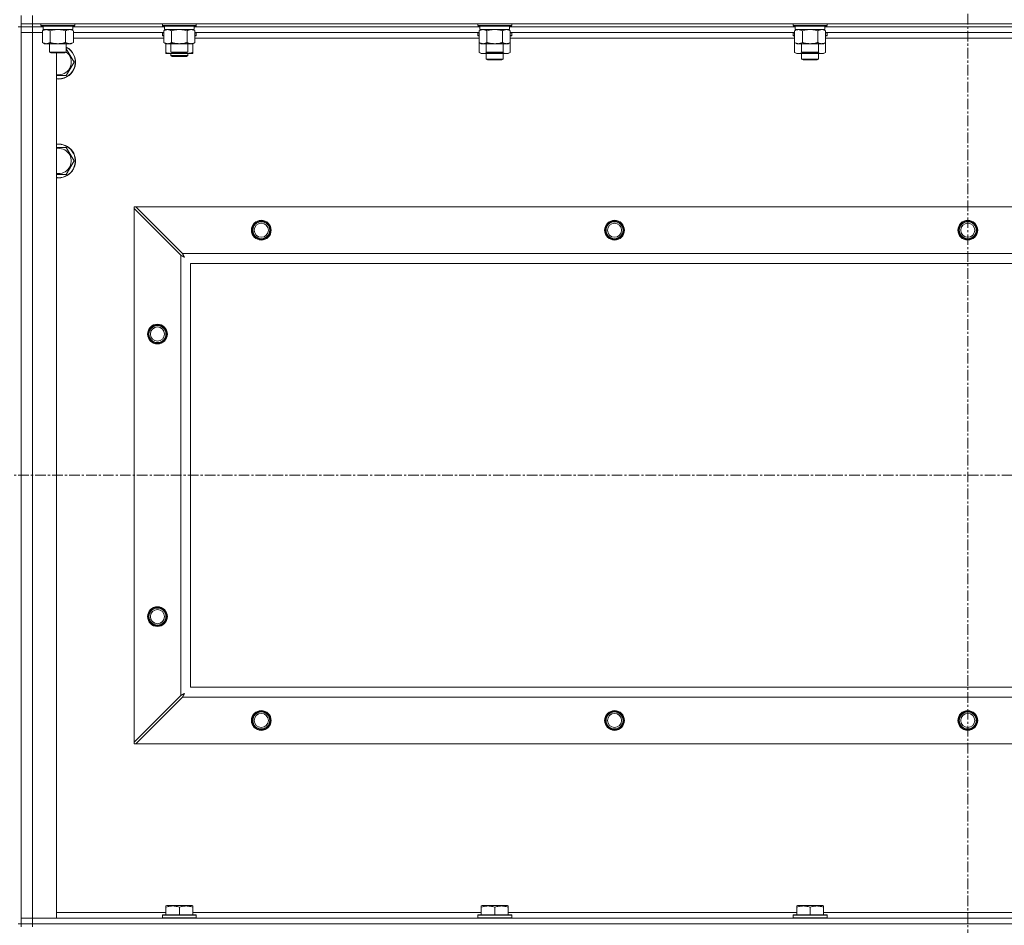
# Model space of a CAD drawing. Units: millimetres. Extents: x 0 to 30654, y -7 to 21000.
# Drawn here: x 25338 to 26034, y 15407 to 16048 of the extents above; entities that cross this region are included whole.
import ezdxf

# ---------------------------------------------------------------- set-up
doc = ezdxf.new("R2010")
doc.units = ezdxf.units.MM
doc.linetypes.add('K5LT_AXLED', pattern=[12, 7.5, -1.5, 1.5, -1.5])
doc.linetypes.add('K5LT_THIN', pattern=[0])
for name, color, linetype, true_color in [('OSI', 2, 'Continuous', 0xffff00), ('R', 1, 'Continuous', 0xff0000), ('WELDING', 7, 'Continuous', 0xffffff)]:
    doc.layers.add(name, color=color, linetype=linetype, true_color=true_color)

msp = doc.modelspace()

# ---------------------------------------------------------------- linework, layer by layer
at = {"layer": 'OSI', "color": 30, "linetype": 'K5LT_AXLED', "lineweight": 18, "true_color": 0xff8000}
for p, q in [((26008.63, 16664.36), (26008.63, 12807.29)), ((21292.63, 15725.79), (26698.63, 15725.79))]:
    msp.add_line(p, q, dxfattribs=at)
at = {"layer": 'R', "color": 7, "linetype": 'K5LT_THIN', "lineweight": 18}
for p, q in [((25338.63, 16045.29), (25338.63, 16051.29)), ((25346.63, 16045.29), (25346.63, 16051.29)), ((25338.63, 16043.29), (25336.63, 16043.29)), ((25338.63, 16045.29), (25338.63, 16043.29)), ((25346.63, 16045.29), (25338.63, 16045.29)), ((25346.63, 16043.29), (25338.63, 16043.29)), ((25338.63, 16043.29), (25346.63, 16043.29)), ((25338.63, 16043.29), (25338.63, 16039.29)), ((25338.63, 15408.29), (25338.63, 16043.29)), ((25346.63, 16045.29), (26670.63, 16045.29)), ((25346.63, 16045.29), (25346.63, 16043.29)), ((25346.63, 16043.29), (25346.63, 16039.29)), ((25354.13, 16043.29), (25346.63, 16043.29)), ((25354.13, 16043.29), (25346.63, 16043.29)), ((25352.63, 16045.29), (25352.63, 16044.09)), ((25352.63, 16044.09), (25352.8, 16043.79)), ((25354.24, 16044.09), (25352.63, 16044.09)), ((25354.39, 16043.79), (25352.8, 16043.79)), ((25354.13, 16043.79), (25354.13, 16041.29)), ((25376.63, 16044.09), (25354.24, 16044.09)), ((25376.46, 16043.79), (25354.39, 16043.79)), ((25375.13, 16043.79), (25375.13, 16041.29)), ((25440.13, 16043.29), (25375.13, 16043.29)), ((25440.13, 16043.29), (25375.13, 16043.29)), ((25376.63, 16044.09), (25376.46, 16043.79)), ((25376.63, 16045.29), (25376.63, 16044.09)), ((25438.63, 16045.29), (25438.63, 16044.09)), ((25438.63, 16044.09), (25438.8, 16043.79)), ((25440.24, 16044.09), (25438.63, 16044.09)), ((25440.39, 16043.79), (25438.8, 16043.79)), ((25440.13, 16043.79), (25440.13, 16041.29)), ((25462.63, 16044.09), (25440.24, 16044.09)), ((25462.46, 16043.79), (25440.39, 16043.79)), ((25461.13, 16043.79), (25461.13, 16041.29)), ((25663.33, 16043.29), (25461.13, 16043.29)), ((25663.33, 16043.29), (25461.13, 16043.29)), ((25462.63, 16044.09), (25462.46, 16043.79)), ((25462.63, 16045.29), (25462.63, 16044.09)), ((25661.83, 16045.29), (25661.83, 16044.09)), ((25661.83, 16044.09), (25662, 16043.79)), ((25663.44, 16044.09), (25661.83, 16044.09)), ((25663.59, 16043.79), (25662, 16043.79)), ((25663.33, 16043.79), (25663.33, 16041.29)), ((25685.83, 16044.09), (25663.44, 16044.09)), ((25685.66, 16043.79), (25663.59, 16043.79)), ((25684.33, 16043.79), (25684.33, 16041.29)), ((25886.53, 16043.29), (25684.33, 16043.29)), ((25886.53, 16043.29), (25684.33, 16043.29)), ((25685.83, 16044.09), (25685.66, 16043.79)), ((25685.83, 16045.29), (25685.83, 16044.09)), ((25885.03, 16045.29), (25885.03, 16044.09)), ((25885.03, 16044.09), (25885.2, 16043.79)), ((25886.64, 16044.09), (25885.03, 16044.09)), ((25886.79, 16043.79), (25885.2, 16043.79)), ((25886.53, 16043.79), (25886.53, 16041.29)), ((25909.03, 16044.09), (25886.64, 16044.09)), ((25908.86, 16043.79), (25886.79, 16043.79)), ((25907.53, 16043.79), (25907.53, 16041.29)), ((26109.73, 16043.29), (25907.53, 16043.29)), ((26109.73, 16043.29), (25907.53, 16043.29)), ((25909.03, 16044.09), (25908.86, 16043.79)), ((25909.03, 16045.29), (25909.03, 16044.09)), ((25338.63, 15412.29), (25338.63, 16039.29)), ((25338.63, 16039.29), (25346.63, 16039.29)), ((25346.63, 16039.29), (25338.63, 16039.29)), ((25346.63, 16039.29), (25346.63, 15412.29)), ((25346.63, 16039.29), (25353.66, 16039.29)), ((25353.66, 16039.29), (25346.63, 16039.29)), ((25353.66, 16040.44), (25355.13, 16041.29)), ((25353.66, 16040.44), (25353.66, 16032.14)), ((25375.13, 16041.29), (25354.13, 16041.29)), ((25359.15, 16040.44), (25359.15, 16032.14)), ((25370.12, 16040.44), (25370.12, 16032.14)), ((25375.6, 16040.44), (25374.13, 16041.29)), ((25375.6, 16040.44), (25375.6, 16032.14)), ((25439.66, 16039.29), (25375.6, 16039.29)), ((25439.66, 16035.29), (25375.6, 16035.29)), ((25438.63, 16038.99), (25438.8, 16039.29)), ((25438.63, 16037.09), (25438.63, 16038.99)), ((25438.63, 16038.99), (25439.66, 16038.99)), ((25438.63, 16037.09), (25438.8, 16036.79)), ((25438.63, 16037.09), (25439.66, 16037.09)), ((25438.8, 16036.79), (25439.66, 16036.79)), ((25439.66, 16040.44), (25441.13, 16041.29)), ((25439.66, 16040.44), (25439.66, 16032.14)), ((25461.13, 16041.29), (25440.13, 16041.29)), ((25445.15, 16040.44), (25445.15, 16032.14)), ((25456.12, 16040.44), (25456.12, 16032.14)), ((25461.6, 16040.44), (25460.13, 16041.29)), ((25461.6, 16040.44), (25461.6, 16032.14)), ((25662.86, 16039.29), (25461.6, 16039.29)), ((25461.6, 16038.99), (25462.63, 16038.99)), ((25461.6, 16037.09), (25462.63, 16037.09)), ((25461.6, 16036.79), (25462.46, 16036.79)), ((25662.86, 16035.29), (25461.6, 16035.29)), ((25462.63, 16038.99), (25462.46, 16039.29)), ((25462.63, 16037.09), (25462.46, 16036.79)), ((25462.63, 16037.09), (25462.63, 16038.99)), ((25661.83, 16038.99), (25662, 16039.29)), ((25661.83, 16038.99), (25661.83, 16037.09)), ((25662.86, 16038.99), (25661.83, 16038.99)), ((25661.83, 16037.09), (25662, 16036.79)), ((25662.86, 16037.09), (25661.83, 16037.09)), ((25662.86, 16036.79), (25662, 16036.79)), ((25662.86, 16040.44), (25664.33, 16041.29)), ((25662.86, 16040.44), (25662.86, 16032.14)), ((25684.33, 16041.29), (25663.33, 16041.29)), ((25668.35, 16040.44), (25668.35, 16032.14)), ((25679.32, 16040.44), (25679.32, 16032.14)), ((25684.8, 16040.44), (25683.33, 16041.29)), ((25684.8, 16040.44), (25684.8, 16032.14)), ((25886.06, 16039.29), (25684.8, 16039.29)), ((25685.83, 16038.99), (25684.8, 16038.99)), ((25685.83, 16037.09), (25684.8, 16037.09)), ((25685.66, 16036.79), (25684.8, 16036.79)), ((25886.06, 16035.29), (25684.8, 16035.29)), ((25685.83, 16038.99), (25685.66, 16039.29)), ((25685.83, 16037.09), (25685.66, 16036.79)), ((25685.83, 16038.99), (25685.83, 16037.09)), ((25885.03, 16038.99), (25885.2, 16039.29)), ((25885.03, 16038.99), (25885.03, 16037.09)), ((25886.06, 16038.99), (25885.03, 16038.99)), ((25885.03, 16037.09), (25885.2, 16036.79)), ((25886.06, 16037.09), (25885.03, 16037.09)), ((25886.06, 16036.79), (25885.2, 16036.79)), ((25886.06, 16040.44), (25887.53, 16041.29)), ((25886.06, 16040.44), (25886.06, 16032.14)), ((25907.53, 16041.29), (25886.53, 16041.29)), ((25891.55, 16040.44), (25891.55, 16032.14)), ((25902.52, 16040.44), (25902.52, 16032.14)), ((25908, 16040.44), (25906.53, 16041.29)), ((25908, 16040.44), (25908, 16032.14)), ((26109.26, 16039.29), (25908, 16039.29)), ((25909.03, 16038.99), (25908, 16038.99)), ((25909.03, 16037.09), (25908, 16037.09)), ((25908.86, 16036.79), (25908, 16036.79)), ((26109.26, 16035.29), (25908, 16035.29)), ((25909.03, 16038.99), (25908.86, 16039.29)), ((25909.03, 16037.09), (25908.86, 16036.79)), ((25909.03, 16038.99), (25909.03, 16037.09)), ((25353.66, 16032.14), (25355.13, 16031.29)), ((25372.86, 16031.29), (25355.13, 16031.29)), ((25358.63, 16031.29), (25358.63, 16025.36)), ((25370.63, 16031.29), (25370.63, 16025.36)), ((25374.13, 16031.29), (25372.86, 16031.29)), ((25375.6, 16032.14), (25374.13, 16031.29)), ((25439.66, 16032.14), (25441.13, 16031.29)), ((25441.13, 16025.14), (25441.13, 16031.29)), ((25458.86, 16031.29), (25441.13, 16031.29)), ((25444.63, 16031.29), (25444.63, 16025.36)), ((25456.63, 16031.29), (25456.63, 16025.36)), ((25460.13, 16031.29), (25458.86, 16031.29)), ((25461.6, 16032.14), (25460.13, 16031.29)), ((25460.13, 16025.14), (25460.13, 16031.29)), ((25662.86, 16032.14), (25662.86, 16025.14)), ((25662.86, 16032.14), (25664.33, 16031.29)), ((25682.06, 16031.29), (25664.33, 16031.29)), ((25667.83, 16031.29), (25667.83, 16025.36)), ((25679.83, 16031.29), (25679.83, 16025.36)), ((25683.33, 16031.29), (25682.06, 16031.29)), ((25684.8, 16032.14), (25683.33, 16031.29)), ((25684.8, 16032.14), (25684.8, 16025.14)), ((25886.06, 16032.14), (25887.53, 16031.29)), ((25886.06, 16032.14), (25886.06, 16025.14)), ((25905.26, 16031.29), (25887.53, 16031.29)), ((25891.03, 16031.29), (25891.03, 16025.36)), ((25903.03, 16031.29), (25903.03, 16025.36)), ((25906.53, 16031.29), (25905.26, 16031.29)), ((25908, 16032.14), (25906.53, 16031.29)), ((25908, 16032.14), (25908, 16025.14)), ((25358.63, 16025.36), (25359.63, 16024.79)), ((25359.44, 16025.36), (25358.63, 16025.36)), ((25370.63, 16025.36), (25359.44, 16025.36)), ((25360.3, 16024.79), (25359.63, 16024.79)), ((25369.63, 16024.79), (25360.3, 16024.79)), ((25363.63, 16024.79), (25363.63, 15412.29)), ((25370.63, 16025.36), (25369.63, 16024.79)), ((25441.13, 16024.29), (25441.13, 16025.14)), ((25445.88, 16024.29), (25441.13, 16024.29)), ((25444.63, 16025.36), (25445.63, 16024.79)), ((25445.44, 16025.36), (25444.63, 16025.36)), ((25444.63, 16024.29), (25444.63, 16022.86)), ((25444.63, 16022.86), (25445.63, 16022.29)), ((25450.63, 16022.86), (25444.63, 16022.86)), ((25456.63, 16025.36), (25445.44, 16025.36)), ((25446.3, 16024.79), (25445.63, 16024.79)), ((25450.63, 16022.29), (25445.63, 16022.29)), ((25455.38, 16024.29), (25445.88, 16024.29)), ((25455.63, 16024.79), (25446.3, 16024.79)), ((25456.63, 16022.86), (25450.63, 16022.86)), ((25455.63, 16022.29), (25450.63, 16022.29)), ((25460.13, 16024.29), (25455.38, 16024.29)), ((25456.63, 16025.36), (25455.63, 16024.79)), ((25456.63, 16022.86), (25455.63, 16022.29)), ((25456.63, 16024.29), (25456.63, 16022.86)), ((25460.13, 16025.14), (25460.13, 16024.29)), ((25662.86, 16025.14), (25664.33, 16024.29)), ((25673.83, 16024.29), (25664.33, 16024.29)), ((25667.83, 16025.36), (25668.83, 16024.79)), ((25668.64, 16025.36), (25667.83, 16025.36)), ((25667.83, 16024.29), (25667.83, 16020.36)), ((25679.83, 16025.36), (25668.64, 16025.36)), ((25669.5, 16024.79), (25668.83, 16024.79)), ((25678.83, 16024.79), (25669.5, 16024.79)), ((25683.33, 16024.29), (25673.83, 16024.29)), ((25679.83, 16025.36), (25678.83, 16024.79)), ((25679.83, 16024.29), (25679.83, 16020.36)), ((25684.8, 16025.14), (25683.33, 16024.29)), ((25886.06, 16025.14), (25887.53, 16024.29)), ((25897.03, 16024.29), (25887.53, 16024.29)), ((25891.03, 16025.36), (25892.03, 16024.79)), ((25891.84, 16025.36), (25891.03, 16025.36)), ((25891.03, 16024.29), (25891.03, 16020.36)), ((25903.03, 16025.36), (25891.84, 16025.36)), ((25892.7, 16024.79), (25892.03, 16024.79)), ((25902.03, 16024.79), (25892.7, 16024.79)), ((25906.53, 16024.29), (25897.03, 16024.29)), ((25903.03, 16025.36), (25902.03, 16024.79)), ((25903.03, 16024.29), (25903.03, 16020.36)), ((25908, 16025.14), (25906.53, 16024.29)), ((25376.1, 16018.29), (25370.62, 16008.79)), ((25679.83, 16020.36), (25667.83, 16020.36)), ((25667.83, 16020.36), (25668.83, 16019.79)), ((25678.83, 16019.79), (25668.83, 16019.79)), ((25679.83, 16020.36), (25678.83, 16019.79)), ((25903.03, 16020.36), (25891.03, 16020.36)), ((25891.03, 16020.36), (25892.03, 16019.79)), ((25902.03, 16019.79), (25892.03, 16019.79)), ((25903.03, 16020.36), (25902.03, 16019.79)), ((25370.62, 16008.79), (25365.13, 16008.79)), ((25363.63, 15957.79), (25370.62, 15957.79)), ((25370.62, 15957.79), (25376.1, 15948.29)), ((25376.1, 15948.29), (25370.62, 15938.79)), ((25370.62, 15938.79), (25365.13, 15938.79)), ((25418.63, 15915.79), (25419.85, 15915.79)), ((25418.63, 15914.57), (25418.63, 15915.79)), ((25418.63, 15537), (25418.63, 15914.57)), ((25418.63, 15914.57), (25451.63, 15881.57)), ((25452.85, 15882.79), (25419.85, 15915.79)), ((25419.85, 15915.79), (26597.42, 15915.79)), ((25451.63, 15570), (25451.63, 15881.57)), ((25452.85, 15882.79), (26564.42, 15882.79)), ((26558.63, 15875.79), (25458.63, 15875.79)), ((25458.63, 15875.79), (25458.63, 15575.79)), ((25458.63, 15575.79), (26558.63, 15575.79)), ((25451.63, 15570), (25418.63, 15537)), ((25419.85, 15535.79), (25452.85, 15568.79)), ((26564.42, 15568.79), (25452.85, 15568.79)), ((25418.63, 15535.79), (25418.63, 15537)), ((25419.85, 15535.79), (25418.63, 15535.79)), ((26597.42, 15535.79), (25419.85, 15535.79)), ((25441.13, 15420.98), (25441.66, 15421.29)), ((25459.6, 15421.29), (25441.66, 15421.29)), ((25460.13, 15420.98), (25459.6, 15421.29)), ((25664.33, 15420.98), (25664.86, 15421.29)), ((25682.8, 15421.29), (25664.86, 15421.29)), ((25683.33, 15420.98), (25682.8, 15421.29)), ((25887.53, 15420.98), (25888.06, 15421.29)), ((25906, 15421.29), (25888.06, 15421.29)), ((25906.53, 15420.98), (25906, 15421.29)), ((25363.63, 15416.29), (25441.13, 15416.29)), ((25438.63, 15414.49), (25438.8, 15414.79)), ((25438.63, 15414.49), (25438.63, 15412.59)), ((25462.63, 15414.49), (25438.63, 15414.49)), ((25462.46, 15414.79), (25438.8, 15414.79)), ((25441.13, 15420.13), (25441.13, 15420.98)), ((25441.13, 15420.13), (25441.13, 15414.79)), ((25450.63, 15420.13), (25450.63, 15414.79)), ((25460.13, 15420.98), (25460.13, 15420.13)), ((25460.13, 15420.13), (25460.13, 15414.79)), ((25460.13, 15416.29), (25664.33, 15416.29)), ((25462.63, 15414.49), (25462.46, 15414.79)), ((25462.63, 15414.49), (25462.63, 15412.59)), ((25661.83, 15414.49), (25662, 15414.79)), ((25661.83, 15414.49), (25661.83, 15412.59)), ((25685.83, 15414.49), (25661.83, 15414.49)), ((25685.66, 15414.79), (25662, 15414.79)), ((25664.33, 15420.13), (25664.33, 15420.98)), ((25664.33, 15420.13), (25664.33, 15414.79)), ((25673.83, 15420.13), (25673.83, 15414.79)), ((25683.33, 15420.98), (25683.33, 15420.13)), ((25683.33, 15420.13), (25683.33, 15414.79)), ((25683.33, 15416.29), (25887.53, 15416.29)), ((25685.83, 15414.49), (25685.66, 15414.79)), ((25685.83, 15414.49), (25685.83, 15412.59)), ((25885.03, 15414.49), (25885.2, 15414.79)), ((25885.03, 15414.49), (25885.03, 15412.59)), ((25909.03, 15414.49), (25885.03, 15414.49)), ((25908.86, 15414.79), (25885.2, 15414.79)), ((25887.53, 15420.13), (25887.53, 15420.98)), ((25887.53, 15420.13), (25887.53, 15414.79)), ((25897.03, 15420.13), (25897.03, 15414.79)), ((25906.53, 15420.98), (25906.53, 15420.13)), ((25906.53, 15420.13), (25906.53, 15414.79)), ((25906.53, 15416.29), (26110.73, 15416.29)), ((25909.03, 15414.49), (25908.86, 15414.79)), ((25909.03, 15414.49), (25909.03, 15412.59)), ((25338.63, 15408.29), (25336.63, 15408.29)), ((25346.63, 15412.29), (25338.63, 15412.29)), ((25338.63, 15412.29), (25346.63, 15412.29)), ((25338.63, 15408.29), (25338.63, 15412.29)), ((25338.63, 15408.29), (25338.63, 15406.29)), ((25338.63, 15408.29), (25346.63, 15408.29)), ((25346.63, 15408.29), (25338.63, 15408.29)), ((25363.63, 15412.29), (25346.63, 15412.29)), ((25346.63, 15412.29), (26670.63, 15412.29)), ((25346.63, 15408.29), (25346.63, 15412.29)), ((26670.63, 15408.29), (25346.63, 15408.29)), ((25346.63, 15408.29), (25346.63, 15406.29)), ((25346.63, 15408.29), (26670.63, 15408.29)), ((25462.63, 15412.59), (25438.63, 15412.59)), ((25438.63, 15412.59), (25438.8, 15412.29)), ((25462.63, 15412.59), (25462.46, 15412.29)), ((25685.83, 15412.59), (25661.83, 15412.59)), ((25661.83, 15412.59), (25662, 15412.29)), ((25685.83, 15412.59), (25685.66, 15412.29)), ((25909.03, 15412.59), (25885.03, 15412.59)), ((25885.03, 15412.59), (25885.2, 15412.29)), ((25909.03, 15412.59), (25908.86, 15412.29))]:
    msp.add_line(p, q, dxfattribs=at)
for centre, radius in [((25508.63, 15899.29), 7), ((25508.63, 15899.29), 6.5), ((25508.63, 15899.29), 6), ((25508.63, 15899.29), 5), ((25758.63, 15899.29), 7), ((25758.63, 15899.29), 6.5), ((25758.63, 15899.29), 6), ((25758.63, 15899.29), 5), ((26008.63, 15899.29), 7), ((26008.63, 15899.29), 6.5), ((26008.63, 15899.29), 6), ((26008.63, 15899.29), 5), ((25435.13, 15825.79), 7), ((25435.13, 15825.79), 6.5), ((25435.13, 15825.79), 6), ((25435.13, 15825.79), 5), ((25435.13, 15625.79), 7), ((25435.13, 15625.79), 6.5), ((25435.13, 15625.79), 6), ((25435.13, 15625.79), 5), ((25508.63, 15552.29), 7), ((25508.63, 15552.29), 6.5), ((25508.63, 15552.29), 6), ((25508.63, 15552.29), 5), ((25758.63, 15552.29), 7), ((25758.63, 15552.29), 6.5), ((25758.63, 15552.29), 6), ((25758.63, 15552.29), 5), ((26008.63, 15552.29), 7), ((26008.63, 15552.29), 6.5), ((26008.63, 15552.29), 6), ((26008.63, 15552.29), 5)]:
    msp.add_circle(centre, radius, dxfattribs=at)
for centre, radius, start, end in [((25365.13, 16018.29), 12, 270, 62.72039), ((25365.13, 16018.29), 11.83, 270, 62.28682), ((25365.13, 16018.29), 8.97, 270, 52.19441), ((25365.13, 16018.29), 8.97, 260.37625, 270), ((25365.13, 16018.29), 11.83, 262.71351, 270), ((25365.13, 16018.29), 12, 262.81924, 270), ((25365.13, 15948.29), 12, 270, 97.18076), ((25365.13, 15948.29), 11.83, 270, 97.28649), ((25365.13, 15948.29), 8.97, 270, 99.62375), ((25365.13, 15948.29), 8.97, 260.37625, 270), ((25365.13, 15948.29), 11.83, 262.71351, 270), ((25365.13, 15948.29), 12, 262.81924, 270)]:
    msp.add_arc(centre, radius, start, end, dxfattribs=at)
at = {"layer": 'WELDING', "color": 7, "linetype": 'K5LT_THIN', "lineweight": 18}
for p, q in [((25360.95, 16040.89), (25359.15, 16040.44)), ((25362.78, 16041.18), (25360.95, 16040.89)), ((25364.63, 16041.29), (25362.78, 16041.18)), ((25366.48, 16041.18), (25364.63, 16041.29)), ((25368.32, 16040.89), (25366.48, 16041.18)), ((25370.12, 16040.44), (25368.32, 16040.89)), ((25373.78, 16041.18), (25372.86, 16041.29)), ((25374.7, 16040.89), (25373.78, 16041.18)), ((25375.6, 16040.44), (25374.7, 16040.89)), ((25446.95, 16040.89), (25445.15, 16040.44)), ((25448.78, 16041.18), (25446.95, 16040.89)), ((25450.63, 16041.29), (25448.78, 16041.18)), ((25452.48, 16041.18), (25450.63, 16041.29)), ((25454.32, 16040.89), (25452.48, 16041.18)), ((25456.12, 16040.44), (25454.32, 16040.89)), ((25459.78, 16041.18), (25458.86, 16041.29)), ((25460.7, 16040.89), (25459.78, 16041.18)), ((25461.6, 16040.44), (25460.7, 16040.89)), ((25670.15, 16040.89), (25668.35, 16040.44)), ((25671.98, 16041.18), (25670.15, 16040.89)), ((25673.83, 16041.29), (25671.98, 16041.18)), ((25675.68, 16041.18), (25673.83, 16041.29)), ((25677.52, 16040.89), (25675.68, 16041.18)), ((25679.32, 16040.44), (25677.52, 16040.89)), ((25682.98, 16041.18), (25682.06, 16041.29)), ((25683.9, 16040.89), (25682.98, 16041.18)), ((25684.8, 16040.44), (25683.9, 16040.89)), ((25893.35, 16040.89), (25891.55, 16040.44)), ((25895.18, 16041.18), (25893.35, 16040.89)), ((25897.03, 16041.29), (25895.18, 16041.18)), ((25898.88, 16041.18), (25897.03, 16041.29)), ((25900.72, 16040.89), (25898.88, 16041.18)), ((25902.52, 16040.44), (25900.72, 16040.89)), ((25906.18, 16041.18), (25905.26, 16041.29)), ((25907.1, 16040.89), (25906.18, 16041.18)), ((25908, 16040.44), (25907.1, 16040.89)), ((25370.63, 16027.76), (25376.1, 16018.29)), ((25445.88, 16024.29), (25447.09, 16024.35)), ((25447.09, 16024.35), (25448.29, 16024.52)), ((25448.29, 16024.52), (25449.47, 16024.79)), ((25451.79, 16024.79), (25452.98, 16024.52)), ((25452.98, 16024.52), (25454.17, 16024.35)), ((25454.17, 16024.35), (25455.38, 16024.29)), ((25662.86, 16025.14), (25664.66, 16024.4)), ((25664.66, 16024.4), (25666.49, 16024.38)), ((25666.49, 16024.38), (25668.29, 16025.1)), ((25669.68, 16024.79), (25671.05, 16024.52)), ((25671.05, 16024.52), (25672.44, 16024.35)), ((25672.44, 16024.35), (25673.83, 16024.29)), ((25673.83, 16024.29), (25675.22, 16024.35)), ((25675.22, 16024.35), (25676.61, 16024.52)), ((25676.61, 16024.52), (25677.98, 16024.79)), ((25679.38, 16025.1), (25681.17, 16024.38)), ((25681.17, 16024.38), (25683.01, 16024.4)), ((25683.01, 16024.4), (25684.8, 16025.14)), ((25886.06, 16025.14), (25887.86, 16024.4)), ((25887.86, 16024.4), (25889.69, 16024.38)), ((25889.69, 16024.38), (25891.49, 16025.1)), ((25892.88, 16024.79), (25894.25, 16024.52)), ((25894.25, 16024.52), (25895.64, 16024.35)), ((25895.64, 16024.35), (25897.03, 16024.29)), ((25897.03, 16024.29), (25898.42, 16024.35)), ((25898.42, 16024.35), (25899.81, 16024.52)), ((25899.81, 16024.52), (25901.18, 16024.79)), ((25902.58, 16025.1), (25904.37, 16024.38)), ((25904.37, 16024.38), (25906.21, 16024.4)), ((25906.21, 16024.4), (25908, 16025.14)), ((25365.13, 16008.79), (25363.63, 16008.79)), ((25365.13, 15938.79), (25363.63, 15938.79)), ((25451.63, 15881.57), (25452.04, 15881.36)), ((25452.04, 15881.36), (25452.18, 15881.28)), ((25452.18, 15881.28), (25452.19, 15881.28)), ((25452.19, 15881.28), (25452.22, 15881.26)), ((25452.22, 15881.26), (25452.27, 15881.24)), ((25452.27, 15881.24), (25452.37, 15881.18)), ((25452.37, 15881.18), (25452.57, 15881.08)), ((25452.93, 15882.62), (25452.85, 15882.79)), ((25453.03, 15882.44), (25452.93, 15882.62)), ((25453.08, 15882.34), (25453.03, 15882.44)), ((25453.11, 15882.29), (25453.08, 15882.34)), ((25453.12, 15882.27), (25453.11, 15882.29)), ((25453.13, 15882.25), (25453.12, 15882.27)), ((25453.22, 15882.09), (25453.13, 15882.25)), ((25453.32, 15881.9), (25453.22, 15882.09)), ((25453.37, 15881.8), (25453.32, 15881.9)), ((25453.39, 15881.75), (25453.37, 15881.8)), ((25453.41, 15881.73), (25453.39, 15881.75)), ((25453.41, 15881.72), (25453.41, 15881.73)), ((25453.5, 15881.55), (25453.41, 15881.72)), ((25453.6, 15881.36), (25453.5, 15881.55)), ((25453.66, 15881.27), (25453.6, 15881.36)), ((25453.68, 15881.22), (25453.66, 15881.27)), ((25453.69, 15881.2), (25453.68, 15881.22)), ((25453.7, 15881.18), (25453.69, 15881.2)), ((25453.79, 15881.01), (25453.7, 15881.18)), ((25452.57, 15881.08), (25452.72, 15881)), ((25452.72, 15881), (25452.73, 15880.99)), ((25452.73, 15880.99), (25452.75, 15880.98)), ((25452.75, 15880.98), (25452.8, 15880.95)), ((25452.8, 15880.95), (25452.9, 15880.9)), ((25452.9, 15880.9), (25453.09, 15880.8)), ((25453.09, 15880.8), (25453.25, 15880.71)), ((25453.25, 15880.71), (25453.26, 15880.71)), ((25453.26, 15880.71), (25453.28, 15880.7)), ((25453.28, 15880.7), (25453.33, 15880.67)), ((25453.33, 15880.67), (25453.42, 15880.62)), ((25453.42, 15880.62), (25453.6, 15880.52)), ((25453.6, 15880.52), (25453.77, 15880.43)), ((25453.77, 15880.43), (25453.78, 15880.42)), ((25453.78, 15880.42), (25453.8, 15880.41)), ((25453.89, 15880.83), (25453.79, 15881.01)), ((25453.8, 15880.41), (25453.85, 15880.39)), ((25453.85, 15880.39), (25453.94, 15880.34)), ((25453.94, 15880.74), (25453.89, 15880.83)), ((25453.97, 15880.7), (25453.94, 15880.74)), ((25453.94, 15880.34), (25454.11, 15880.24)), ((25453.98, 15880.67), (25453.97, 15880.7)), ((25453.98, 15880.66), (25453.98, 15880.67)), ((25454.27, 15880.15), (25453.98, 15880.66)), ((25454.11, 15880.24), (25454.27, 15880.15)), ((25451.8, 15570.09), (25451.63, 15570)), ((25451.98, 15570.18), (25451.8, 15570.09)), ((25452.08, 15570.24), (25451.98, 15570.18)), ((25452.13, 15570.27), (25452.08, 15570.24)), ((25452.15, 15570.28), (25452.13, 15570.27)), ((25452.17, 15570.29), (25452.15, 15570.28)), ((25452.33, 15570.37), (25452.17, 15570.29)), ((25452.52, 15570.47), (25452.33, 15570.37)), ((25452.62, 15570.53), (25452.52, 15570.47)), ((25452.67, 15570.55), (25452.62, 15570.53)), ((25452.69, 15570.56), (25452.67, 15570.55)), ((25452.7, 15570.57), (25452.69, 15570.56)), ((25452.87, 15570.66), (25452.7, 15570.57)), ((25452.85, 15568.79), (25453.06, 15569.2)), ((25453.06, 15570.76), (25452.87, 15570.66)), ((25453.15, 15570.81), (25453.06, 15570.76)), ((25453.06, 15569.2), (25453.14, 15569.33)), ((25453.14, 15569.35), (25453.16, 15569.37)), ((25453.14, 15569.33), (25453.14, 15569.35)), ((25453.2, 15570.84), (25453.15, 15570.81)), ((25453.16, 15569.37), (25453.18, 15569.42)), ((25453.18, 15569.42), (25453.24, 15569.52)), ((25453.22, 15570.85), (25453.2, 15570.84)), ((25453.24, 15570.85), (25453.22, 15570.85)), ((25453.41, 15570.95), (25453.24, 15570.85)), ((25453.24, 15569.52), (25453.34, 15569.73)), ((25453.34, 15569.73), (25453.42, 15569.87)), ((25453.59, 15571.05), (25453.41, 15570.95)), ((25453.42, 15569.87), (25453.43, 15569.88)), ((25453.43, 15569.88), (25453.44, 15569.91)), ((25453.44, 15569.91), (25453.47, 15569.96)), ((25453.47, 15569.96), (25453.52, 15570.05)), ((25453.52, 15570.05), (25453.62, 15570.24)), ((25453.68, 15571.1), (25453.59, 15571.05)), ((25453.62, 15570.24), (25453.71, 15570.4)), ((25453.72, 15571.12), (25453.68, 15571.1)), ((25453.71, 15570.41), (25453.72, 15570.44)), ((25453.71, 15570.4), (25453.71, 15570.41)), ((25453.75, 15571.13), (25453.72, 15571.12)), ((25453.72, 15570.44), (25453.75, 15570.48)), ((25453.76, 15571.14), (25453.75, 15571.13)), ((25453.75, 15570.48), (25453.8, 15570.58)), ((25454.27, 15571.43), (25453.76, 15571.14)), ((25453.8, 15570.58), (25453.9, 15570.76)), ((25453.9, 15570.76), (25453.99, 15570.92)), ((25453.99, 15570.92), (25454, 15570.94)), ((25454, 15570.94), (25454.01, 15570.96)), ((25454.01, 15570.96), (25454.03, 15571)), ((25454.03, 15571), (25454.08, 15571.09)), ((25454.08, 15571.09), (25454.18, 15571.27)), ((25454.18, 15571.27), (25454.27, 15571.43))]:
    msp.add_line(p, q, dxfattribs=at)
for points, knots in [([(25356.4, 16041.29), (25356.28, 16041.29), (25356.03, 16041.28), (25355.66, 16041.23), (25355.29, 16041.14), (25354.83, 16041), (25354.29, 16040.78), (25353.87, 16040.56), (25353.66, 16040.44)], [0, 0, 0, 0, 1.192024, 2.404251, 3.60809, 4.765234, 6.955738, 9, 9, 9, 9]), ([(25359.15, 16040.44), (25358.86, 16040.6), (25358.42, 16040.83), (25357.86, 16041.04), (25357.48, 16041.15), (25357.12, 16041.23), (25356.76, 16041.28), (25356.52, 16041.29), (25356.4, 16041.29)], [0, 0, 0, 0, 2.905563, 4.375924, 5.511195, 6.679161, 7.850161, 9, 9, 9, 9]), ([(25372.86, 16041.29), (25372.67, 16041.29), (25372.36, 16041.27), (25371.87, 16041.18), (25371.35, 16041.03), (25370.74, 16040.78), (25370.32, 16040.56), (25370.12, 16040.44)], [0, 0, 0, 0, 1.597458, 2.676777, 4.235764, 6.182879, 8, 8, 8, 8]), ([(25442.4, 16041.29), (25442.28, 16041.29), (25442.03, 16041.28), (25441.66, 16041.23), (25441.29, 16041.14), (25440.83, 16041), (25440.29, 16040.78), (25439.87, 16040.56), (25439.66, 16040.44)], [0, 0, 0, 0, 1.192024, 2.404251, 3.60809, 4.765234, 6.955738, 9, 9, 9, 9]), ([(25445.15, 16040.44), (25444.86, 16040.6), (25444.42, 16040.83), (25443.86, 16041.04), (25443.48, 16041.15), (25443.12, 16041.23), (25442.76, 16041.28), (25442.52, 16041.29), (25442.4, 16041.29)], [0, 0, 0, 0, 2.905563, 4.375924, 5.511195, 6.679161, 7.850161, 9, 9, 9, 9]), ([(25458.86, 16041.29), (25458.67, 16041.29), (25458.36, 16041.27), (25457.87, 16041.18), (25457.35, 16041.03), (25456.74, 16040.78), (25456.32, 16040.56), (25456.12, 16040.44)], [0, 0, 0, 0, 1.597458, 2.676777, 4.235764, 6.182879, 8, 8, 8, 8]), ([(25665.6, 16041.29), (25665.48, 16041.29), (25665.23, 16041.28), (25664.86, 16041.23), (25664.49, 16041.14), (25664.03, 16041), (25663.49, 16040.78), (25663.07, 16040.56), (25662.86, 16040.44)], [0, 0, 0, 0, 1.192024, 2.404251, 3.60809, 4.765234, 6.955738, 9, 9, 9, 9]), ([(25668.35, 16040.44), (25668.06, 16040.6), (25667.62, 16040.83), (25667.06, 16041.04), (25666.68, 16041.15), (25666.32, 16041.23), (25665.96, 16041.28), (25665.72, 16041.29), (25665.6, 16041.29)], [0, 0, 0, 0, 2.905563, 4.375924, 5.511195, 6.679161, 7.850161, 9, 9, 9, 9]), ([(25682.06, 16041.29), (25681.87, 16041.29), (25681.56, 16041.27), (25681.07, 16041.18), (25680.55, 16041.03), (25679.94, 16040.78), (25679.52, 16040.56), (25679.32, 16040.44)], [0, 0, 0, 0, 1.597458, 2.676777, 4.235764, 6.182879, 8, 8, 8, 8]), ([(25888.8, 16041.29), (25888.68, 16041.29), (25888.43, 16041.28), (25888.06, 16041.23), (25887.69, 16041.14), (25887.23, 16041), (25886.69, 16040.78), (25886.27, 16040.56), (25886.06, 16040.44)], [0, 0, 0, 0, 1.192024, 2.404251, 3.60809, 4.765234, 6.955738, 9, 9, 9, 9]), ([(25891.55, 16040.44), (25891.26, 16040.6), (25890.82, 16040.83), (25890.26, 16041.04), (25889.88, 16041.15), (25889.52, 16041.23), (25889.16, 16041.28), (25888.92, 16041.29), (25888.8, 16041.29)], [0, 0, 0, 0, 2.905563, 4.375924, 5.511195, 6.679161, 7.850161, 9, 9, 9, 9]), ([(25905.26, 16041.29), (25905.07, 16041.29), (25904.76, 16041.27), (25904.27, 16041.18), (25903.75, 16041.03), (25903.14, 16040.78), (25902.72, 16040.56), (25902.52, 16040.44)], [0, 0, 0, 0, 1.597458, 2.676777, 4.235764, 6.182879, 8, 8, 8, 8]), ([(25353.66, 16032.14), (25353.99, 16031.95), (25354.46, 16031.71), (25355.03, 16031.51), (25355.37, 16031.41), (25355.68, 16031.35), (25356.02, 16031.3), (25356.37, 16031.28), (25356.73, 16031.3), (25357.04, 16031.33), (25357.37, 16031.4), (25357.82, 16031.52), (25358.43, 16031.75), (25358.89, 16031.99), (25359.15, 16032.14)], [0, 0, 0, 0, 2.72415, 3.912285, 4.716446, 5.530362, 6.353984, 7.500189, 8.40607, 9.211142, 9.998759, 11.128707, 12.847273, 15, 15, 15, 15]), ([(25359.15, 16032.14), (25359.24, 16032.11), (25359.42, 16032.06), (25359.7, 16031.98), (25359.98, 16031.91), (25360.53, 16031.77), (25361.3, 16031.61), (25362.27, 16031.45), (25363, 16031.36), (25363.55, 16031.32), (25363.91, 16031.3), (25364.21, 16031.29), (25364.45, 16031.29), (25364.69, 16031.29), (25364.99, 16031.29), (25365.36, 16031.3), (25365.72, 16031.32), (25366.2, 16031.36), (25366.8, 16031.42), (25367.72, 16031.56), (25368.61, 16031.74), (25369.37, 16031.93), (25369.79, 16032.04), (25370.01, 16032.11), (25370.12, 16032.14)], [0, 0, 0, 0, 0.360272, 0.720544, 1.080816, 1.441087, 2.882175, 4.029166, 5.176157, 5.634334, 6.092512, 6.546256, 6.773128, 7, 7.455961, 7.911922, 8.367882, 8.823843, 9.735765, 10.647686, 12.323843, 13.161922, 13.580961, 14, 14, 14, 14]), ([(25370.12, 16032.14), (25370.36, 16031.99), (25370.79, 16031.77), (25371.4, 16031.53), (25371.93, 16031.38), (25372.42, 16031.3), (25372.72, 16031.29), (25372.86, 16031.29)], [0, 0, 0, 0, 2.217775, 3.830428, 5.353122, 6.821732, 8, 8, 8, 8]), ([(25372.86, 16031.29), (25373.04, 16031.29), (25373.39, 16031.31), (25373.83, 16031.4), (25374.33, 16031.54), (25374.89, 16031.75), (25375.36, 16032), (25375.6, 16032.14)], [0, 0, 0, 0, 1.523216, 3.057663, 3.814901, 5.878539, 8, 8, 8, 8]), ([(25439.66, 16032.14), (25439.99, 16031.95), (25440.46, 16031.71), (25441.03, 16031.51), (25441.37, 16031.41), (25441.68, 16031.35), (25442.02, 16031.3), (25442.37, 16031.28), (25442.73, 16031.3), (25443.04, 16031.33), (25443.37, 16031.4), (25443.82, 16031.52), (25444.43, 16031.75), (25444.89, 16031.99), (25445.15, 16032.14)], [0, 0, 0, 0, 2.72415, 3.912285, 4.716446, 5.530362, 6.353984, 7.500189, 8.40607, 9.211142, 9.998759, 11.128707, 12.847273, 15, 15, 15, 15]), ([(25445.15, 16032.14), (25445.24, 16032.11), (25445.42, 16032.06), (25445.7, 16031.98), (25445.98, 16031.91), (25446.53, 16031.77), (25447.3, 16031.61), (25448.27, 16031.45), (25449, 16031.36), (25449.55, 16031.32), (25449.91, 16031.3), (25450.21, 16031.29), (25450.45, 16031.29), (25450.69, 16031.29), (25450.99, 16031.29), (25451.36, 16031.3), (25451.72, 16031.32), (25452.2, 16031.36), (25452.8, 16031.42), (25453.72, 16031.56), (25454.61, 16031.74), (25455.37, 16031.93), (25455.79, 16032.04), (25456.01, 16032.11), (25456.12, 16032.14)], [0, 0, 0, 0, 0.360272, 0.720544, 1.080816, 1.441087, 2.882175, 4.029166, 5.176157, 5.634334, 6.092512, 6.546256, 6.773128, 7, 7.455961, 7.911922, 8.367882, 8.823843, 9.735765, 10.647686, 12.323843, 13.161922, 13.580961, 14, 14, 14, 14]), ([(25456.12, 16032.14), (25456.36, 16031.99), (25456.79, 16031.77), (25457.4, 16031.53), (25457.93, 16031.38), (25458.42, 16031.3), (25458.72, 16031.29), (25458.86, 16031.29)], [0, 0, 0, 0, 2.217775, 3.830428, 5.353122, 6.821732, 8, 8, 8, 8]), ([(25458.86, 16031.29), (25459.04, 16031.29), (25459.39, 16031.31), (25459.83, 16031.4), (25460.33, 16031.54), (25460.89, 16031.75), (25461.36, 16032), (25461.6, 16032.14)], [0, 0, 0, 0, 1.523216, 3.057663, 3.814901, 5.878539, 8, 8, 8, 8]), ([(25662.86, 16032.14), (25663.19, 16031.95), (25663.66, 16031.71), (25664.23, 16031.51), (25664.57, 16031.41), (25664.88, 16031.35), (25665.22, 16031.3), (25665.57, 16031.28), (25665.93, 16031.3), (25666.24, 16031.33), (25666.57, 16031.4), (25667.02, 16031.52), (25667.63, 16031.75), (25668.09, 16031.99), (25668.35, 16032.14)], [0, 0, 0, 0, 2.72415, 3.912285, 4.716446, 5.530362, 6.353984, 7.500189, 8.40607, 9.211142, 9.998759, 11.128707, 12.847273, 15, 15, 15, 15]), ([(25668.35, 16032.14), (25668.44, 16032.11), (25668.62, 16032.06), (25668.9, 16031.98), (25669.18, 16031.91), (25669.73, 16031.77), (25670.5, 16031.61), (25671.47, 16031.45), (25672.2, 16031.36), (25672.75, 16031.32), (25673.11, 16031.3), (25673.41, 16031.29), (25673.65, 16031.29), (25673.89, 16031.29), (25674.19, 16031.29), (25674.56, 16031.3), (25674.92, 16031.32), (25675.4, 16031.36), (25676, 16031.42), (25676.92, 16031.56), (25677.81, 16031.74), (25678.57, 16031.93), (25678.99, 16032.04), (25679.21, 16032.11), (25679.32, 16032.14)], [0, 0, 0, 0, 0.360272, 0.720544, 1.080816, 1.441087, 2.882175, 4.029166, 5.176157, 5.634334, 6.092512, 6.546256, 6.773128, 7, 7.455961, 7.911922, 8.367882, 8.823843, 9.735765, 10.647686, 12.323843, 13.161922, 13.580961, 14, 14, 14, 14]), ([(25679.32, 16032.14), (25679.56, 16031.99), (25679.99, 16031.77), (25680.6, 16031.53), (25681.13, 16031.38), (25681.62, 16031.3), (25681.92, 16031.29), (25682.06, 16031.29)], [0, 0, 0, 0, 2.217775, 3.830428, 5.353122, 6.821732, 8, 8, 8, 8]), ([(25682.06, 16031.29), (25682.24, 16031.29), (25682.59, 16031.31), (25683.03, 16031.4), (25683.53, 16031.54), (25684.09, 16031.75), (25684.56, 16032), (25684.8, 16032.14)], [0, 0, 0, 0, 1.523216, 3.057663, 3.814901, 5.878539, 8, 8, 8, 8]), ([(25886.06, 16032.14), (25886.39, 16031.95), (25886.86, 16031.71), (25887.43, 16031.51), (25887.77, 16031.41), (25888.08, 16031.35), (25888.42, 16031.3), (25888.77, 16031.28), (25889.13, 16031.3), (25889.44, 16031.33), (25889.77, 16031.4), (25890.22, 16031.52), (25890.83, 16031.75), (25891.29, 16031.99), (25891.55, 16032.14)], [0, 0, 0, 0, 2.72415, 3.912285, 4.716446, 5.530362, 6.353984, 7.500189, 8.40607, 9.211142, 9.998759, 11.128707, 12.847273, 15, 15, 15, 15]), ([(25891.55, 16032.14), (25891.64, 16032.11), (25891.82, 16032.06), (25892.1, 16031.98), (25892.38, 16031.91), (25892.93, 16031.77), (25893.7, 16031.61), (25894.67, 16031.45), (25895.4, 16031.36), (25895.95, 16031.32), (25896.31, 16031.3), (25896.61, 16031.29), (25896.85, 16031.29), (25897.09, 16031.29), (25897.39, 16031.29), (25897.76, 16031.3), (25898.12, 16031.32), (25898.6, 16031.36), (25899.2, 16031.42), (25900.12, 16031.56), (25901.01, 16031.74), (25901.77, 16031.93), (25902.19, 16032.04), (25902.41, 16032.11), (25902.52, 16032.14)], [0, 0, 0, 0, 0.360272, 0.720544, 1.080816, 1.441087, 2.882175, 4.029166, 5.176157, 5.634334, 6.092512, 6.546256, 6.773128, 7, 7.455961, 7.911922, 8.367882, 8.823843, 9.735765, 10.647686, 12.323843, 13.161922, 13.580961, 14, 14, 14, 14]), ([(25902.52, 16032.14), (25902.76, 16031.99), (25903.19, 16031.77), (25903.8, 16031.53), (25904.33, 16031.38), (25904.82, 16031.3), (25905.12, 16031.29), (25905.26, 16031.29)], [0, 0, 0, 0, 2.217775, 3.830428, 5.353122, 6.821732, 8, 8, 8, 8]), ([(25905.26, 16031.29), (25905.44, 16031.29), (25905.79, 16031.31), (25906.23, 16031.4), (25906.73, 16031.54), (25907.29, 16031.75), (25907.76, 16032), (25908, 16032.14)], [0, 0, 0, 0, 1.523216, 3.057663, 3.814901, 5.878539, 8, 8, 8, 8]), ([(25441.13, 16025.14), (25441.63, 16024.97), (25442.39, 16024.75), (25443.36, 16024.53), (25444.03, 16024.42), (25444.64, 16024.34), (25445.26, 16024.3), (25445.68, 16024.29), (25445.88, 16024.29)], [0, 0, 0, 0, 2.905563, 4.375924, 5.511195, 6.679161, 7.850161, 9, 9, 9, 9]), ([(25455.38, 16024.29), (25455.6, 16024.29), (25456.03, 16024.3), (25456.67, 16024.35), (25457.31, 16024.43), (25458.11, 16024.57), (25459.05, 16024.79), (25459.78, 16025.02), (25460.13, 16025.14)], [0, 0, 0, 0, 1.192024, 2.404251, 3.60809, 4.765234, 6.955738, 9, 9, 9, 9]), ([(25450.63, 15420.13), (25450.2, 15420.28), (25449.63, 15420.45), (25448.94, 15420.62), (25448.52, 15420.71), (25448.06, 15420.8), (25447.59, 15420.87), (25447.1, 15420.93), (25446.54, 15420.97), (25445.91, 15420.99), (25445.39, 15420.98), (25444.93, 15420.95), (25444.4, 15420.9), (25443.64, 15420.79), (25442.52, 15420.56), (25441.66, 15420.31), (25441.13, 15420.13)], [0, 0, 0, 0, 2.392038, 3.094773, 3.749673, 4.638938, 5.533553, 6.273967, 7.269403, 8.499731, 9.554906, 10.026159, 10.962726, 12.336972, 14.092661, 17, 17, 17, 17]), ([(25460.13, 15420.13), (25459.7, 15420.28), (25459.13, 15420.45), (25458.44, 15420.62), (25458.02, 15420.71), (25457.56, 15420.8), (25457.09, 15420.87), (25456.6, 15420.93), (25456.04, 15420.97), (25455.41, 15420.99), (25454.89, 15420.98), (25454.43, 15420.95), (25453.9, 15420.9), (25453.14, 15420.79), (25452.02, 15420.56), (25451.16, 15420.31), (25450.63, 15420.13)], [0, 0, 0, 0, 2.392038, 3.094773, 3.749673, 4.638938, 5.533553, 6.273967, 7.269403, 8.499731, 9.554906, 10.026159, 10.962726, 12.336972, 14.092661, 17, 17, 17, 17]), ([(25673.83, 15420.13), (25673.4, 15420.28), (25672.83, 15420.45), (25672.14, 15420.62), (25671.72, 15420.71), (25671.26, 15420.8), (25670.79, 15420.87), (25670.3, 15420.93), (25669.74, 15420.97), (25669.11, 15420.99), (25668.59, 15420.98), (25668.13, 15420.95), (25667.6, 15420.9), (25666.84, 15420.79), (25665.72, 15420.56), (25664.86, 15420.31), (25664.33, 15420.13)], [0, 0, 0, 0, 2.392038, 3.094773, 3.749673, 4.638938, 5.533553, 6.273967, 7.269403, 8.499731, 9.554906, 10.026159, 10.962726, 12.336972, 14.092661, 17, 17, 17, 17]), ([(25683.33, 15420.13), (25682.9, 15420.28), (25682.33, 15420.45), (25681.64, 15420.62), (25681.22, 15420.71), (25680.76, 15420.8), (25680.29, 15420.87), (25679.8, 15420.93), (25679.24, 15420.97), (25678.61, 15420.99), (25678.09, 15420.98), (25677.63, 15420.95), (25677.1, 15420.9), (25676.34, 15420.79), (25675.22, 15420.56), (25674.36, 15420.31), (25673.83, 15420.13)], [0, 0, 0, 0, 2.392038, 3.094773, 3.749673, 4.638938, 5.533553, 6.273967, 7.269403, 8.499731, 9.554906, 10.026159, 10.962726, 12.336972, 14.092661, 17, 17, 17, 17]), ([(25897.03, 15420.13), (25896.6, 15420.28), (25896.03, 15420.45), (25895.34, 15420.62), (25894.92, 15420.71), (25894.46, 15420.8), (25893.99, 15420.87), (25893.5, 15420.93), (25892.94, 15420.97), (25892.31, 15420.99), (25891.79, 15420.98), (25891.33, 15420.95), (25890.8, 15420.9), (25890.04, 15420.79), (25888.92, 15420.56), (25888.06, 15420.31), (25887.53, 15420.13)], [0, 0, 0, 0, 2.392038, 3.094773, 3.749673, 4.638938, 5.533553, 6.273967, 7.269403, 8.499731, 9.554906, 10.026159, 10.962726, 12.336972, 14.092661, 17, 17, 17, 17]), ([(25906.53, 15420.13), (25906.1, 15420.28), (25905.53, 15420.45), (25904.84, 15420.62), (25904.42, 15420.71), (25903.96, 15420.8), (25903.49, 15420.87), (25903, 15420.93), (25902.44, 15420.97), (25901.81, 15420.99), (25901.29, 15420.98), (25900.83, 15420.95), (25900.3, 15420.9), (25899.54, 15420.79), (25898.42, 15420.56), (25897.56, 15420.31), (25897.03, 15420.13)], [0, 0, 0, 0, 2.392038, 3.094773, 3.749673, 4.638938, 5.533553, 6.273967, 7.269403, 8.499731, 9.554906, 10.026159, 10.962726, 12.336972, 14.092661, 17, 17, 17, 17])]:
    msp.add_open_spline(points, degree=3, knots=knots, dxfattribs=at)

doc.saveas('drawing.dxf')
